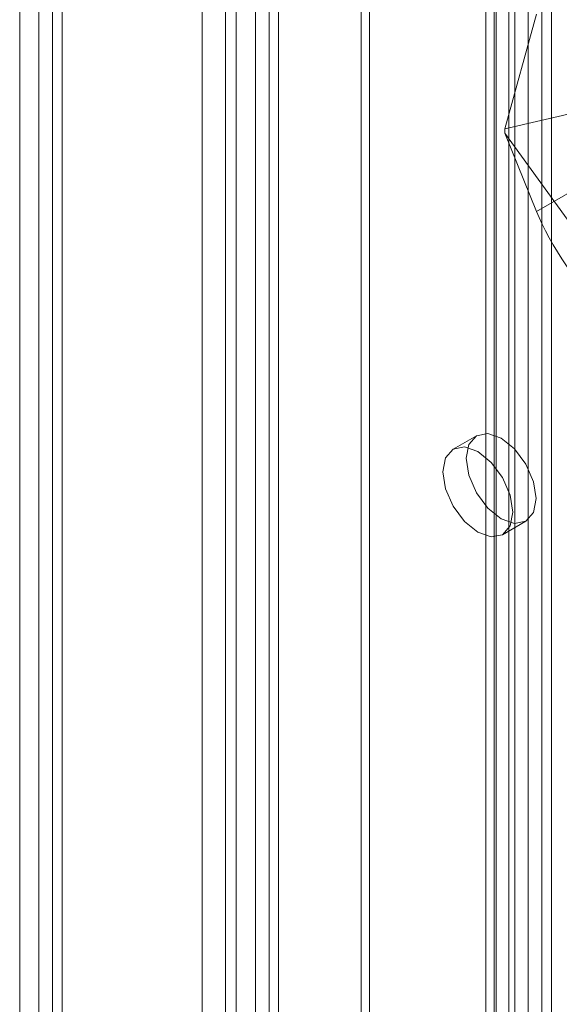
# Model space of a CAD drawing. Units: millimetres. Extents: x 0 to 420, y 0 to 297.
# Drawn here: x 275 to 279, y 131 to 138 of the extents above; entities that cross this region are included whole.
import ezdxf

# ---------------------------------------------------------------- set-up
doc = ezdxf.new("R2010")
doc.units = ezdxf.units.MM

msp = doc.modelspace()

# ---------------------------------------------------------------- linework, layer by layer
at = {"color": 7, "linetype": 'Continuous', "lineweight": 15}
for p, q in [((276.8127, 125.4827), (276.8127, 233.9273)), ((276.9895, 125.3807), (276.9895, 233.8253)), ((276.6663, 233.5875), (276.6663, 125.4144)), ((276.9163, 233.5874), (276.9163, 125.4143)), ((276.9895, 233.3497), (276.9895, 125.4481)), ((276.8127, 233.2476), (276.8127, 125.346)), ((276.4085, 125.4344), (276.4085, 232.6734)), ((276.5853, 125.3324), (276.5853, 232.5714)), ((275.171, 231.9591), (275.171, 124.7201)), ((275.3478, 124.618), (275.3478, 231.857)), ((275.0246, 231.7555), (275.0246, 124.5154)), ((275.2746, 231.7555), (275.2746, 124.5154)), ((275.3478, 231.6529), (275.3478, 124.4139)), ((275.171, 231.5509), (275.171, 124.3119)), ((277.6146, 125.9476), (277.6146, 228.6571)), ((277.6793, 125.8082), (277.6793, 228.5177)), ((278.5604, 126.4937), (278.5604, 228.4036)), ((278.6391, 228.3763), (278.6391, 126.5634)), ((278.6252, 228.2642), (278.6252, 126.3543)), ((278.7825, 228.2581), (278.7825, 126.4452)), ((278.8833, 225.7333), (278.8833, 127.0679)), ((279.0601, 126.9659), (279.0601, 225.6312)), ((278.7369, 225.5292), (278.7369, 126.8638)), ((278.9869, 225.5292), (278.9869, 126.8638)), ((279.0601, 225.4271), (279.0601, 126.7618)), ((278.8833, 225.3251), (278.8833, 126.6597)), ((278.7066, 137.5291), (278.9459, 138.3992)), ((280.285, 137.8942), (278.7066, 137.5291)), ((278.7066, 137.5291), (278.7066, 137.496)), ((278.9459, 136.9022), (278.7066, 137.496)), ((278.7066, 137.496), (280.285, 135.3085)), ((279.4183, 137.1749), (278.9459, 136.9022)), ((278.4908, 135.1999), (278.314, 135.0978)), ((278.689, 134.4483), (278.8658, 134.5503))]:
    msp.add_line(p, q, dxfattribs=at)
at = {"color": 7, "linetype": 'Continuous', "lineweight": 15, "flags": 128}
for points in [[(278.9435, 134.722), (278.9233, 134.8509), (278.8658, 134.9834), (278.7798, 135.0994), (278.6783, 135.1813), (278.5768, 135.2166), (278.4908, 135.1999), (278.4333, 135.1337), (278.4131, 135.0282), (278.4333, 134.8993), (278.4908, 134.7668), (278.5768, 134.6508), (278.6783, 134.5689), (278.7798, 134.5336), (278.8658, 134.5503), (278.9233, 134.6165), (278.9435, 134.722)], [(278.7667, 134.62), (278.7465, 134.7488), (278.689, 134.8813), (278.603, 134.9974), (278.5015, 135.0792), (278.4, 135.1145), (278.314, 135.0978), (278.2565, 135.0316), (278.2363, 134.9261), (278.2565, 134.7973), (278.314, 134.6648), (278.4, 134.5487), (278.5015, 134.4668), (278.603, 134.4316), (278.689, 134.4483), (278.7465, 134.5144), (278.7667, 134.62)]]:
    msp.add_lwpolyline(points, dxfattribs=at)
at = {"color": 7, "linetype": 'Continuous', "lineweight": 15}
msp.add_ellipse((279.2927, 136.5581), major_axis=(-0.3727, 0.5545), ratio=0.205786, start_param=0.771426, end_param=2.342222, dxfattribs=at)

doc.saveas('drawing.dxf')
